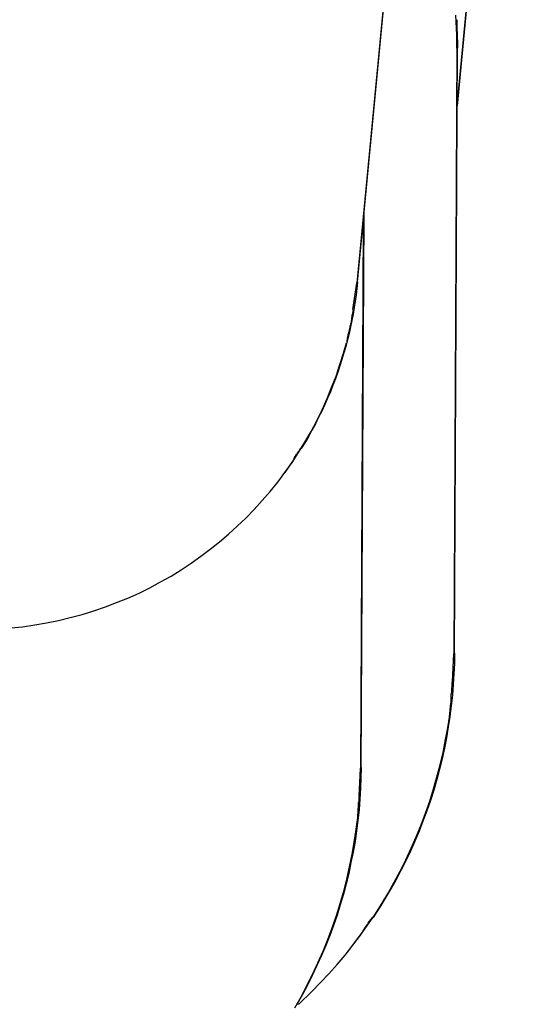
# Model space of a CAD drawing. Extents: x -42.2 to 42.2, y -21.9 to 21.9.
# Drawn here: x 2.4 to 2.7, y -13 to -12.5 of the extents above; entities that cross this region are included whole.
import ezdxf

# ---------------------------------------------------------------- set-up
doc = ezdxf.new("R2010")
doc.units = 0
doc.layers.get('0').update_dxf_attribs({"linetype": 'CONTINUOUS'})

msp = doc.modelspace()

# ---------------------------------------------------------------- linework, layer by layer
at = {"color": 0}
for points in [[(2.6345, -12.1792), (2.5911, -12.6352)], [(2.5914, -12.6346), (2.6348, -12.1792)], [(2.6777, -12.181), (2.6436, -12.5388)], [(2.6436, -12.5425), (2.678, -12.181)], [(2.6433, -12.5124), (2.6433, -12.5091), (2.6432, -12.5055), (2.6431, -12.5021), (2.6429, -12.4986), (2.6427, -12.495)], [(2.6435, -12.5037), (2.6435, -12.5037), (2.6435, -12.5031), (2.6435, -12.5028), (2.6435, -12.5023), (2.6435, -12.502), (2.6435, -12.5014), (2.6435, -12.5011), (2.6435, -12.5008), (2.6435, -12.5005), (2.6435, -12.4999), (2.6435, -12.4996), (2.6435, -12.4993), (2.6435, -12.499), (2.6435, -12.4985), (2.6435, -12.4982), (2.6435, -12.4979), (2.6435, -12.4976)], [(2.6435, -12.5037), (2.6435, -12.5037), (2.6435, -12.5031), (2.6435, -12.5028), (2.6435, -12.5023), (2.6435, -12.502), (2.6435, -12.5014), (2.6435, -12.5011), (2.6435, -12.5008), (2.6435, -12.5005), (2.6435, -12.4999), (2.6435, -12.4996), (2.6435, -12.4993), (2.6435, -12.499), (2.6435, -12.4985), (2.6435, -12.4982), (2.6435, -12.4979), (2.6435, -12.4976)], [(2.6435, -12.5037), (2.6437, -12.512)], [(2.6433, -12.5125), (2.6417, -12.8289)], [(2.6421, -12.8285), (2.6437, -12.512)], [(2.6437, -12.512), (2.6433, -12.5125)], [(2.5933, -12.8883), (2.5948, -12.5993)], [(2.5944, -12.6036), (2.5929, -12.8888)], [(2.5914, -12.6346), (2.5911, -12.6379), (2.5907, -12.6412), (2.5902, -12.6446), (2.5897, -12.6479), (2.5891, -12.6513), (2.5885, -12.6546), (2.5878, -12.658), (2.5871, -12.6614), (2.5862, -12.6648), (2.5853, -12.6682), (2.5843, -12.6716), (2.5833, -12.675), (2.5822, -12.6784), (2.5811, -12.6817), (2.5799, -12.6851), (2.5786, -12.6885), (2.5773, -12.6919), (2.5758, -12.6952), (2.5744, -12.6986), (2.5728, -12.702), (2.5711, -12.7052), (2.5695, -12.7086), (2.5676, -12.712), (2.5659, -12.7151), (2.5642, -12.718), (2.562, -12.7216)], [(2.589, -12.649), (2.5911, -12.6352)], [(2.5911, -12.6352), (2.5914, -12.6346)], [(2.5874, -12.6595), (2.5874, -12.6595), (2.5874, -12.6589), (2.5876, -12.6583), (2.5876, -12.6577), (2.5879, -12.6571), (2.5879, -12.6562), (2.5882, -12.6556), (2.5882, -12.6548), (2.5885, -12.6542), (2.5885, -12.6533), (2.5887, -12.6527), (2.5887, -12.6519), (2.589, -12.6513), (2.589, -12.6506), (2.5891, -12.65), (2.5891, -12.6494), (2.5893, -12.6491)], [(2.5874, -12.6595), (2.5874, -12.6595), (2.5874, -12.6589), (2.5876, -12.6583), (2.5876, -12.6577), (2.5879, -12.6571), (2.5879, -12.6562), (2.5882, -12.6556), (2.5882, -12.6548), (2.5885, -12.6542), (2.5885, -12.6533), (2.5887, -12.6527), (2.5887, -12.6519), (2.589, -12.6513), (2.589, -12.6506), (2.5891, -12.65), (2.5891, -12.6494), (2.5893, -12.6491)], [(2.586, -12.666), (2.586, -12.666), (2.586, -12.6655), (2.586, -12.6652), (2.586, -12.6648), (2.5861, -12.6645), (2.5861, -12.6639), (2.5863, -12.6634), (2.5863, -12.6628), (2.5866, -12.6625), (2.5866, -12.6619), (2.5868, -12.6614), (2.5868, -12.6608), (2.5871, -12.6605), (2.5871, -12.66), (2.5872, -12.6597), (2.5872, -12.6594), (2.5874, -12.6592)], [(2.586, -12.666), (2.586, -12.666), (2.586, -12.6655), (2.586, -12.6652), (2.586, -12.6648), (2.5861, -12.6645), (2.5861, -12.6639), (2.5863, -12.6634), (2.5863, -12.6628), (2.5866, -12.6625), (2.5866, -12.6619), (2.5868, -12.6614), (2.5868, -12.6608), (2.5871, -12.6605), (2.5871, -12.66), (2.5872, -12.6597), (2.5872, -12.6594), (2.5874, -12.6592)], [(2.4103, -12.8153), (2.4165, -12.8147), (2.4228, -12.8138), (2.429, -12.8127), (2.4353, -12.8114), (2.4414, -12.8099), (2.4476, -12.8083), (2.4537, -12.8064), (2.4597, -12.8044), (2.4656, -12.8021), (2.4715, -12.7997), (2.4773, -12.7971), (2.4829, -12.7943), (2.4885, -12.7913), (2.494, -12.7882), (2.4993, -12.7849), (2.5045, -12.7815), (2.5096, -12.7779), (2.5145, -12.7742), (2.5193, -12.7704), (2.524, -12.7664), (2.5286, -12.7622), (2.5331, -12.7579), (2.5374, -12.7535), (2.5416, -12.7488), (2.5457, -12.744), (2.5497, -12.7391), (2.5535, -12.7341), (2.5572, -12.7289), (2.5606, -12.7236), (2.5639, -12.7182), (2.5672, -12.7127), (2.5701, -12.7071), (2.5729, -12.7014), (2.5755, -12.6955), (2.5779, -12.6897), (2.5802, -12.6837), (2.5822, -12.6776), (2.5841, -12.6718), (2.5856, -12.6664)], [(2.5584, -12.7268), (2.5584, -12.7268), (2.5584, -12.7264), (2.5586, -12.7261), (2.5587, -12.7258), (2.559, -12.7255), (2.5592, -12.7249), (2.5595, -12.7246), (2.5598, -12.7243), (2.5601, -12.724), (2.5603, -12.7234), (2.5606, -12.7231), (2.5609, -12.7227), (2.5612, -12.7224), (2.5612, -12.7221), (2.5615, -12.7218), (2.5617, -12.7215), (2.562, -12.7213)], [(2.5584, -12.7268), (2.5584, -12.7268), (2.5584, -12.7264), (2.5586, -12.7261), (2.5587, -12.7258), (2.559, -12.7255), (2.5592, -12.7249), (2.5595, -12.7246), (2.5598, -12.7243), (2.5601, -12.724), (2.5603, -12.7234), (2.5606, -12.7231), (2.5609, -12.7227), (2.5612, -12.7224), (2.5612, -12.7221), (2.5615, -12.7218), (2.5617, -12.7215), (2.562, -12.7213)], [(2.5584, -12.727), (2.5535, -12.7341)], [(2.5531, -12.7347), (2.5535, -12.7341)], [(2.6421, -12.8285), (2.642, -12.8339), (2.6417, -12.8394), (2.6414, -12.8449), (2.641, -12.8505), (2.6404, -12.856), (2.6397, -12.8616), (2.6388, -12.8671), (2.6379, -12.8727), (2.6368, -12.8782), (2.6356, -12.8837), (2.6342, -12.8892), (2.6328, -12.8946), (2.6312, -12.9001), (2.6295, -12.9055), (2.6276, -12.9109), (2.6256, -12.9163), (2.6236, -12.9215), (2.6213, -12.9268), (2.619, -12.932), (2.6166, -12.9371), (2.614, -12.9422), (2.6114, -12.9472), (2.6084, -12.9523), (2.6057, -12.957), (2.6031, -12.9613), (2.5996, -12.9666)], [(2.641, -12.8435), (2.6417, -12.8289)], [(2.6417, -12.8289), (2.6421, -12.8285)], [(2.6403, -12.8548), (2.6403, -12.8548), (2.6403, -12.8542), (2.6403, -12.8537), (2.6403, -12.853), (2.6404, -12.8524), (2.6404, -12.8515), (2.6404, -12.8509), (2.6404, -12.85), (2.6407, -12.8494), (2.6407, -12.8485), (2.6407, -12.8476), (2.6407, -12.8467), (2.6409, -12.846), (2.6409, -12.8451), (2.6409, -12.8445), (2.6409, -12.8439), (2.6411, -12.8434)], [(2.6403, -12.8548), (2.6403, -12.8548), (2.6403, -12.8542), (2.6403, -12.8537), (2.6403, -12.853), (2.6404, -12.8524), (2.6404, -12.8515), (2.6404, -12.8509), (2.6404, -12.85), (2.6407, -12.8494), (2.6407, -12.8485), (2.6407, -12.8476), (2.6407, -12.8467), (2.6409, -12.846), (2.6409, -12.8451), (2.6409, -12.8445), (2.6409, -12.8439), (2.6411, -12.8434)], [(2.5675, -13.0053), (2.5721, -13.0007), (2.5764, -12.9961), (2.5807, -12.9912), (2.5849, -12.9863), (2.5889, -12.9812), (2.5929, -12.976), (2.5967, -12.9707), (2.6004, -12.9652), (2.6039, -12.9597), (2.6074, -12.954), (2.6106, -12.9483), (2.6137, -12.9425), (2.6167, -12.9365), (2.6195, -12.9305), (2.6221, -12.9245), (2.6246, -12.9183), (2.627, -12.9121), (2.6291, -12.9058), (2.6311, -12.8995), (2.6329, -12.8932), (2.6345, -12.8869), (2.6361, -12.8804), (2.6373, -12.8737), (2.6385, -12.8675), (2.6394, -12.8619), (2.6402, -12.8546)], [(2.5933, -12.8883), (2.5932, -12.8937), (2.593, -12.8992), (2.5926, -12.9048), (2.5922, -12.9103), (2.5916, -12.9159), (2.5909, -12.9214), (2.5901, -12.927), (2.5891, -12.9325), (2.588, -12.938), (2.5868, -12.9436), (2.5855, -12.949), (2.584, -12.9545), (2.5824, -12.96), (2.5807, -12.9654), (2.5788, -12.9708), (2.5769, -12.9761), (2.5748, -12.9813), (2.5726, -12.9866), (2.5702, -12.9918), (2.5678, -12.997), (2.5653, -13.002), (2.5626, -13.007), (2.5597, -13.0121)], [(2.5922, -12.9033), (2.5929, -12.8888)], [(2.5929, -12.8888), (2.5933, -12.8883)], [(2.5916, -12.9146), (2.5916, -12.9146), (2.5916, -12.914), (2.5916, -12.9135), (2.5916, -12.9128), (2.5917, -12.9122), (2.5917, -12.9113), (2.5917, -12.9107), (2.5917, -12.9098), (2.592, -12.9092), (2.592, -12.9083), (2.592, -12.9074), (2.592, -12.9065), (2.5922, -12.9058), (2.5922, -12.9049), (2.5922, -12.9043), (2.5922, -12.9037), (2.5924, -12.9032)], [(2.5916, -12.9146), (2.5916, -12.9146), (2.5916, -12.914), (2.5916, -12.9135), (2.5916, -12.9128), (2.5917, -12.9122), (2.5917, -12.9113), (2.5917, -12.9107), (2.5917, -12.9098), (2.592, -12.9092), (2.592, -12.9083), (2.592, -12.9074), (2.592, -12.9065), (2.5922, -12.9058), (2.5922, -12.9049), (2.5922, -12.9043), (2.5922, -12.9037), (2.5924, -12.9032)], [(2.5586, -13.0139), (2.5619, -13.0082), (2.565, -13.0023), (2.5679, -12.9964), (2.5707, -12.9904), (2.5734, -12.9843), (2.5759, -12.9781), (2.5782, -12.972), (2.5804, -12.9657), (2.5823, -12.9594), (2.5842, -12.953), (2.5858, -12.9467), (2.5873, -12.9402), (2.5886, -12.9336), (2.5897, -12.9273), (2.5906, -12.9217), (2.5915, -12.9144)], [(2.5942, -12.9743), (2.5942, -12.9743), (2.5944, -12.9737), (2.5947, -12.9732), (2.595, -12.9726), (2.5953, -12.9723), (2.5956, -12.9717), (2.5959, -12.9712), (2.5962, -12.9706), (2.5967, -12.9703), (2.597, -12.9697), (2.5973, -12.9692), (2.5976, -12.9686), (2.5981, -12.9683), (2.5984, -12.9677), (2.5987, -12.9674), (2.599, -12.9669), (2.5995, -12.9666)], [(2.5942, -12.9743), (2.5942, -12.9743), (2.5944, -12.9737), (2.5947, -12.9732), (2.595, -12.9726), (2.5953, -12.9723), (2.5956, -12.9717), (2.5959, -12.9712), (2.5962, -12.9706), (2.5967, -12.9703), (2.597, -12.9697), (2.5973, -12.9692), (2.5976, -12.9686), (2.5981, -12.9683), (2.5984, -12.9677), (2.5987, -12.9674), (2.599, -12.9669), (2.5995, -12.9666)], [(2.5939, -12.9744), (2.5862, -12.9846)], [(2.5859, -12.985), (2.5862, -12.9846)], [(2.5607, -13.012), (2.5675, -13.0053)], [(2.5607, -13.012), (2.5598, -13.012)]]:
    msp.add_lwpolyline(points, dxfattribs=at)

doc.saveas('drawing.dxf')
